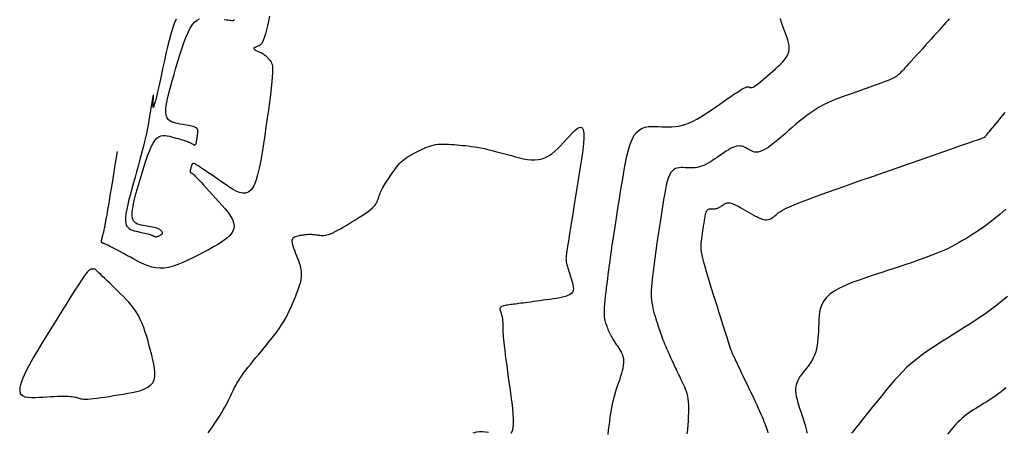
# Model space of a CAD drawing. Units: millimetres. Extents: x 63225 to 207706, y 370 to 8946593.
# Drawn here: x 182927 to 182968, y 8942255 to 8942272 of the extents above; entities that cross this region are included whole.
import ezdxf

# ---------------------------------------------------------------- set-up
doc = ezdxf.new("R2010")
doc.units = ezdxf.units.MM
doc.layers.add('CNIVEL_M', color=42, linetype='Continuous')
doc.layers.add('CNIVEL_S', color=36, linetype='Continuous')

msp = doc.modelspace()

# ---------------------------------------------------------------- linework, layer by layer
at = {"layer": 'CNIVEL_M'}
msp.add_lwpolyline([(182968.34, 8942264.36), (182968.099, 8942264.152), (182967.882, 8942263.972), (182967.686, 8942263.816), (182967.509, 8942263.682), (182967.348, 8942263.565), (182967.199, 8942263.462), (182967.059, 8942263.371), (182966.926, 8942263.286), (182966.795, 8942263.205), (182966.665, 8942263.124), (182966.531, 8942263.043), (182966.392, 8942262.962), (182966.243, 8942262.879), (182966.082, 8942262.794), (182965.906, 8942262.708), (182965.712, 8942262.619), (182965.497, 8942262.528), (182965.258, 8942262.433), (182964.998, 8942262.336), (182964.719, 8942262.237), (182964.426, 8942262.136), (182964.12, 8942262.033), (182963.805, 8942261.929), (182963.485, 8942261.824), (182963.161, 8942261.719), (182962.837, 8942261.614), (182962.518, 8942261.508), (182962.21, 8942261.4), (182961.916, 8942261.29), (182961.642, 8942261.176), (182961.394, 8942261.057), (182961.175, 8942260.934), (182960.991, 8942260.804), (182960.845, 8942260.668), (182960.734, 8942260.525), (182960.654, 8942260.378), (182960.598, 8942260.225), (182960.562, 8942260.07), (182960.541, 8942259.912), (182960.53, 8942259.752), (182960.524, 8942259.591), (182960.518, 8942259.431), (182960.512, 8942259.271), (182960.504, 8942259.114), (182960.493, 8942258.961), (182960.478, 8942258.812), (182960.458, 8942258.67), (182960.432, 8942258.534), (182960.4, 8942258.407), (182960.36, 8942258.29), (182960.314, 8942258.181), (182960.262, 8942258.079), (182960.204, 8942257.983), (182960.143, 8942257.892), (182960.08, 8942257.805), (182960.014, 8942257.72), (182959.947, 8942257.636), (182959.88, 8942257.552), (182959.815, 8942257.468), (182959.754, 8942257.382), (182959.698, 8942257.293), (182959.649, 8942257.201), (182959.609, 8942257.105), (182959.58, 8942257.003), (182959.563, 8942256.896), (182959.56, 8942256.783), (182959.57, 8942256.663), (182959.59, 8942256.539), (182959.619, 8942256.411), (182959.655, 8942256.279), (182959.697, 8942256.144), (182959.742, 8942256.008), (182959.788, 8942255.871), (182959.835, 8942255.734), (182959.88, 8942255.599), (182959.922, 8942255.468), (182959.959, 8942255.341), (182959.99, 8942255.222), (182960.011, 8942255.111), (182960.023, 8942255.01)], dxfattribs=at)
at = {"layer": 'CNIVEL_S'}
for points in [[(182937.578, 8942272.421), (182937.536, 8942272.213), (182937.495, 8942272.019), (182937.454, 8942271.842), (182937.415, 8942271.685), (182937.377, 8942271.552), (182937.339, 8942271.445), (182937.303, 8942271.361), (182937.268, 8942271.297), (182937.234, 8942271.25), (182937.2, 8942271.217), (182937.167, 8942271.194), (182937.134, 8942271.177), (182937.101, 8942271.164), (182937.069, 8942271.152), (182937.037, 8942271.139), (182937.008, 8942271.127), (182936.982, 8942271.114), (182936.96, 8942271.101), (182936.943, 8942271.088), (182936.932, 8942271.074), (182936.929, 8942271.061), (182936.934, 8942271.047), (182936.946, 8942271.032), (182936.965, 8942271.018), (182936.989, 8942271.003), (182937.017, 8942270.988), (182937.048, 8942270.973), (182937.081, 8942270.958), (182937.116, 8942270.942), (182937.15, 8942270.927), (182937.185, 8942270.912), (182937.219, 8942270.896), (182937.252, 8942270.879), (182937.285, 8942270.861), (182937.318, 8942270.842), (182937.349, 8942270.822), (182937.38, 8942270.8), (182937.41, 8942270.776), (182937.439, 8942270.75), (182937.466, 8942270.723), (182937.494, 8942270.694), (182937.52, 8942270.665), (182937.547, 8942270.635), (182937.573, 8942270.604), (182937.598, 8942270.573), (182937.624, 8942270.541), (182937.648, 8942270.504), (182937.67, 8942270.457), (182937.689, 8942270.394), (182937.702, 8942270.311), (182937.709, 8942270.202), (182937.709, 8942270.062), (182937.7, 8942269.886), (182937.682, 8942269.67), (182937.655, 8942269.419), (182937.621, 8942269.136), (182937.581, 8942268.828), (182937.536, 8942268.499), (182937.487, 8942268.154), (182937.435, 8942267.799), (182937.383, 8942267.439), (182937.33, 8942267.08), (182937.275, 8942266.728), (182937.217, 8942266.39), (182937.155, 8942266.074), (182937.086, 8942265.787), (182937.01, 8942265.537), (182936.923, 8942265.33), (182936.826, 8942265.175), (182936.717, 8942265.075), (182936.597, 8942265.026), (182936.468, 8942265.021), (182936.33, 8942265.052), (182936.187, 8942265.113), (182936.038, 8942265.195), (182935.887, 8942265.292), (182935.734, 8942265.396), (182935.581, 8942265.501), (182935.43, 8942265.604), (182935.284, 8942265.705), (182935.145, 8942265.8), (182935.014, 8942265.889), (182934.895, 8942265.97), (182934.789, 8942266.042), (182934.699, 8942266.102), (182934.627, 8942266.149), (182934.57, 8942266.186), (182934.526, 8942266.213), (182934.494, 8942266.232), (182934.471, 8942266.244), (182934.454, 8942266.252), (182934.442, 8942266.256), (182934.433, 8942266.259), (182934.423, 8942266.262), (182934.414, 8942266.264), (182934.405, 8942266.265), (182934.396, 8942266.265), (182934.387, 8942266.263), (182934.378, 8942266.259), (182934.369, 8942266.253), (182934.361, 8942266.244), (182934.353, 8942266.231), (182934.345, 8942266.216), (182934.337, 8942266.198), (182934.33, 8942266.178), (182934.322, 8942266.156), (182934.315, 8942266.133), (182934.308, 8942266.11), (182934.3, 8942266.085), (182934.293, 8942266.061), (182934.286, 8942266.037), (182934.28, 8942266.014), (182934.274, 8942265.992), (182934.269, 8942265.971), (182934.266, 8942265.953), (182934.264, 8942265.936), (182934.263, 8942265.922), (182934.265, 8942265.91), (182934.268, 8942265.901), (182934.273, 8942265.894), (182934.279, 8942265.889), (182934.286, 8942265.885), (182934.294, 8942265.883), (182934.302, 8942265.881), (182934.31, 8942265.879), (182934.319, 8942265.877), (182934.33, 8942265.873), (182934.345, 8942265.864), (182934.366, 8942265.848), (182934.394, 8942265.823), (182934.433, 8942265.787), (182934.484, 8942265.736), (182934.548, 8942265.669), (182934.628, 8942265.584), (182934.722, 8942265.483), (182934.828, 8942265.368), (182934.944, 8942265.242), (182935.068, 8942265.106), (182935.198, 8942264.963), (182935.332, 8942264.816), (182935.467, 8942264.666), (182935.603, 8942264.516), (182935.732, 8942264.367), (182935.851, 8942264.218), (182935.953, 8942264.072), (182936.033, 8942263.927), (182936.085, 8942263.786), (182936.105, 8942263.648), (182936.085, 8942263.513), (182936.024, 8942263.383), (182935.923, 8942263.257), (182935.79, 8942263.134), (182935.629, 8942263.015), (182935.446, 8942262.897), (182935.246, 8942262.781), (182935.035, 8942262.666), (182934.819, 8942262.552), (182934.602, 8942262.438), (182934.386, 8942262.327), (182934.173, 8942262.223), (182933.962, 8942262.127), (182933.756, 8942262.044), (182933.556, 8942261.975), (182933.363, 8942261.925), (182933.177, 8942261.896), (182933, 8942261.89), (182932.831, 8942261.905), (182932.668, 8942261.938), (182932.511, 8942261.986), (182932.359, 8942262.047), (182932.21, 8942262.116), (182932.063, 8942262.191), (182931.917, 8942262.27), (182931.772, 8942262.349), (182931.628, 8942262.426), (182931.489, 8942262.502), (182931.357, 8942262.573), (182931.232, 8942262.64), (182931.118, 8942262.701), (182931.016, 8942262.755), (182930.928, 8942262.801), (182930.856, 8942262.837), (182930.799, 8942262.865), (182930.754, 8942262.887), (182930.719, 8942262.902), (182930.693, 8942262.912), (182930.673, 8942262.919), (182930.657, 8942262.924), (182930.642, 8942262.927), (182930.629, 8942262.93), (182930.616, 8942262.934), (182930.603, 8942262.939), (182930.592, 8942262.946), (182930.582, 8942262.955), (182930.574, 8942262.967), (182930.569, 8942262.982), (182930.566, 8942263.002), (182930.567, 8942263.026), (182930.57, 8942263.054), (182930.575, 8942263.086), (182930.582, 8942263.12), (182930.591, 8942263.157), (182930.602, 8942263.196), (182930.612, 8942263.236), (182930.624, 8942263.276), (182930.635, 8942263.317), (182930.647, 8942263.363), (182930.661, 8942263.416), (182930.675, 8942263.481), (182930.693, 8942263.562), (182930.713, 8942263.663), (182930.736, 8942263.788), (182930.764, 8942263.941), (182930.796, 8942264.126), (182930.834, 8942264.349), (182930.879, 8942264.614), (182930.931, 8942264.926), (182930.991, 8942265.292), (182931.06, 8942265.716), (182931.14, 8942266.203), (182931.231, 8942266.759)], [(182933.684, 8942272.294), (182933.603, 8942272.109), (182933.526, 8942271.896), (182933.455, 8942271.659), (182933.386, 8942271.402), (182933.321, 8942271.132), (182933.257, 8942270.851), (182933.194, 8942270.566), (182933.132, 8942270.281), (182933.07, 8942270.001), (182933.011, 8942269.733), (182932.955, 8942269.481), (182932.902, 8942269.251), (182932.856, 8942269.049), (182932.815, 8942268.88), (182932.782, 8942268.749), (182932.756, 8942268.661), (182932.738, 8942268.612), (182932.726, 8942268.596), (182932.72, 8942268.607), (182932.717, 8942268.641), (182932.718, 8942268.691), (182932.721, 8942268.752), (182932.725, 8942268.819), (182932.729, 8942268.886), (182932.732, 8942268.95), (182932.735, 8942269.008), (182932.736, 8942269.057), (182932.736, 8942269.094), (182932.735, 8942269.115), (182932.73, 8942269.119), (182932.723, 8942269.1), (182932.714, 8942269.059), (182932.701, 8942268.996), (182932.686, 8942268.915), (182932.669, 8942268.819), (182932.651, 8942268.71), (182932.631, 8942268.592), (182932.611, 8942268.468), (182932.59, 8942268.342), (182932.569, 8942268.214), (182932.547, 8942268.085), (182932.524, 8942267.952), (182932.499, 8942267.815), (182932.471, 8942267.67), (182932.44, 8942267.518), (182932.404, 8942267.355), (182932.364, 8942267.181), (182932.318, 8942266.994), (182932.267, 8942266.796), (182932.212, 8942266.587), (182932.154, 8942266.37), (182932.093, 8942266.147), (182932.029, 8942265.919), (182931.965, 8942265.687), (182931.899, 8942265.454), (182931.834, 8942265.22), (182931.771, 8942264.991), (182931.713, 8942264.768), (182931.661, 8942264.555), (182931.619, 8942264.355), (182931.587, 8942264.173), (182931.57, 8942264.01), (182931.568, 8942263.872), (182931.583, 8942263.759), (182931.614, 8942263.669), (182931.659, 8942263.6), (182931.715, 8942263.548), (182931.78, 8942263.509), (182931.852, 8942263.481), (182931.928, 8942263.459), (182932.007, 8942263.44), (182932.086, 8942263.422), (182932.164, 8942263.404), (182932.239, 8942263.387), (182932.312, 8942263.37), (182932.381, 8942263.354), (182932.444, 8942263.338), (182932.501, 8942263.324), (182932.551, 8942263.311), (182932.593, 8942263.299), (182932.628, 8942263.288), (182932.657, 8942263.279), (182932.68, 8942263.27), (182932.7, 8942263.262), (182932.716, 8942263.254), (182932.73, 8942263.247), (182932.744, 8942263.24), (182932.757, 8942263.232), (182932.77, 8942263.226), (182932.783, 8942263.219), (182932.797, 8942263.214), (182932.811, 8942263.21), (182932.826, 8942263.207), (182932.841, 8942263.205), (182932.857, 8942263.206), (182932.873, 8942263.209), (182932.891, 8942263.213), (182932.909, 8942263.219), (182932.927, 8942263.227), (182932.946, 8942263.235), (182932.965, 8942263.245), (182932.985, 8942263.255), (182933.004, 8942263.265), (182933.023, 8942263.275), (182933.042, 8942263.285), (182933.06, 8942263.296), (182933.077, 8942263.306), (182933.091, 8942263.317), (182933.103, 8942263.328), (182933.112, 8942263.339), (182933.118, 8942263.351), (182933.119, 8942263.363), (182933.118, 8942263.376), (182933.113, 8942263.388), (182933.106, 8942263.401), (182933.097, 8942263.414), (182933.086, 8942263.428), (182933.074, 8942263.441), (182933.062, 8942263.455), (182933.05, 8942263.468), (182933.036, 8942263.482), (182933.021, 8942263.495), (182933.002, 8942263.509), (182932.978, 8942263.522), (182932.949, 8942263.536), (182932.914, 8942263.55), (182932.871, 8942263.564), (182932.819, 8942263.578), (182932.76, 8942263.592), (182932.694, 8942263.606), (182932.622, 8942263.621), (182932.546, 8942263.635), (182932.467, 8942263.65), (182932.386, 8942263.664), (182932.303, 8942263.679), (182932.221, 8942263.694), (182932.141, 8942263.713), (182932.066, 8942263.738), (182931.998, 8942263.774), (182931.94, 8942263.824), (182931.893, 8942263.891), (182931.861, 8942263.979), (182931.846, 8942264.091), (182931.849, 8942264.23), (182931.869, 8942264.393), (182931.903, 8942264.577), (182931.949, 8942264.778), (182932.005, 8942264.993), (182932.068, 8942265.218), (182932.136, 8942265.451), (182932.206, 8942265.687), (182932.276, 8942265.922), (182932.347, 8942266.154), (182932.419, 8942266.377), (182932.491, 8942266.589), (182932.565, 8942266.783), (182932.64, 8942266.958), (182932.717, 8942267.108), (182932.797, 8942267.229), (182932.879, 8942267.319), (182932.963, 8942267.381), (182933.048, 8942267.418), (182933.136, 8942267.434), (182933.225, 8942267.435), (182933.314, 8942267.423), (182933.405, 8942267.402), (182933.495, 8942267.378), (182933.586, 8942267.353), (182933.675, 8942267.328), (182933.762, 8942267.304), (182933.846, 8942267.28), (182933.925, 8942267.257), (182933.998, 8942267.235), (182934.065, 8942267.215), (182934.124, 8942267.195), (182934.174, 8942267.177), (182934.216, 8942267.161), (182934.251, 8942267.145), (182934.281, 8942267.131), (182934.306, 8942267.117), (182934.327, 8942267.104), (182934.347, 8942267.092), (182934.365, 8942267.079), (182934.383, 8942267.067), (182934.401, 8942267.056), (182934.418, 8942267.046), (182934.435, 8942267.039), (182934.451, 8942267.035), (182934.467, 8942267.036), (182934.481, 8942267.041), (182934.494, 8942267.053), (182934.505, 8942267.071), (182934.515, 8942267.096), (182934.524, 8942267.125), (182934.532, 8942267.159), (182934.54, 8942267.196), (182934.547, 8942267.236), (182934.553, 8942267.278), (182934.559, 8942267.32), (182934.565, 8942267.362), (182934.571, 8942267.404), (182934.577, 8942267.445), (182934.582, 8942267.484), (182934.586, 8942267.521), (182934.589, 8942267.556), (182934.591, 8942267.587), (182934.591, 8942267.614), (182934.59, 8942267.638), (182934.588, 8942267.657), (182934.584, 8942267.674), (182934.579, 8942267.688), (182934.573, 8942267.699), (182934.567, 8942267.709), (182934.56, 8942267.718), (182934.553, 8942267.726), (182934.546, 8942267.735), (182934.538, 8942267.743), (182934.527, 8942267.752), (182934.511, 8942267.761), (182934.491, 8942267.771), (182934.464, 8942267.781), (182934.429, 8942267.792), (182934.384, 8942267.805), (182934.33, 8942267.818), (182934.265, 8942267.832), (182934.193, 8942267.847), (182934.115, 8942267.863), (182934.031, 8942267.879), (182933.943, 8942267.896), (182933.852, 8942267.913), (182933.76, 8942267.93), (182933.668, 8942267.948), (182933.579, 8942267.97), (182933.495, 8942267.999), (182933.42, 8942268.041), (182933.355, 8942268.099), (182933.304, 8942268.177), (182933.27, 8942268.279), (182933.254, 8942268.409), (182933.259, 8942268.57), (182933.283, 8942268.758), (182933.323, 8942268.971), (182933.377, 8942269.204), (182933.442, 8942269.453), (182933.515, 8942269.714), (182933.594, 8942269.982), (182933.675, 8942270.255), (182933.757, 8942270.528), (182933.839, 8942270.796), (182933.922, 8942271.056), (182934.006, 8942271.301), (182934.091, 8942271.529), (182934.179, 8942271.735), (182934.269, 8942271.914), (182934.362, 8942272.061), (182934.458, 8942272.174), (182934.557, 8942272.255), (182934.658, 8942272.31)], [(182935.691, 8942272.274), (182935.774, 8942272.264), (182935.847, 8942272.256), (182935.91, 8942272.249), (182935.96, 8942272.245), (182935.999, 8942272.241), (182936.028, 8942272.24), (182936.05, 8942272.239), (182936.065, 8942272.24), (182936.075, 8942272.241), (182936.082, 8942272.243), (182936.088, 8942272.245), (182936.093, 8942272.247), (182936.098, 8942272.249), (182936.103, 8942272.253), (182936.109, 8942272.257), (182936.114, 8942272.263), (182936.119, 8942272.272)], [(182951.73, 8942254.945), (182951.751, 8942255.13), (182951.772, 8942255.313), (182951.795, 8942255.492), (182951.818, 8942255.667), (182951.843, 8942255.836), (182951.87, 8942255.998), (182951.899, 8942256.153), (182951.93, 8942256.299), (182951.963, 8942256.438), (182951.997, 8942256.569), (182952.033, 8942256.695), (182952.071, 8942256.817), (182952.109, 8942256.935), (182952.148, 8942257.051), (182952.187, 8942257.166), (182952.226, 8942257.281), (182952.263, 8942257.395), (182952.298, 8942257.507), (182952.329, 8942257.617), (182952.355, 8942257.724), (182952.374, 8942257.827), (182952.386, 8942257.926), (182952.388, 8942258.02), (182952.38, 8942258.108), (182952.363, 8942258.19), (182952.338, 8942258.268), (182952.307, 8942258.343), (182952.271, 8942258.414), (182952.23, 8942258.483), (182952.187, 8942258.551), (182952.143, 8942258.618), (182952.098, 8942258.684), (182952.054, 8942258.751), (182952.011, 8942258.817), (182951.969, 8942258.882), (182951.929, 8942258.946), (182951.891, 8942259.009), (182951.855, 8942259.07), (182951.823, 8942259.13), (182951.794, 8942259.187), (182951.768, 8942259.243), (182951.745, 8942259.297), (182951.724, 8942259.35), (182951.704, 8942259.402), (182951.686, 8942259.454), (182951.669, 8942259.504), (182951.652, 8942259.555), (182951.636, 8942259.605), (182951.62, 8942259.658), (182951.605, 8942259.715), (182951.592, 8942259.779), (182951.582, 8942259.851), (182951.575, 8942259.933), (182951.572, 8942260.029), (182951.573, 8942260.139), (182951.579, 8942260.265), (182951.59, 8942260.406), (182951.604, 8942260.56), (182951.621, 8942260.725), (182951.641, 8942260.898), (182951.663, 8942261.077), (182951.687, 8942261.261), (182951.71, 8942261.447), (182951.734, 8942261.633), (182951.759, 8942261.822), (182951.784, 8942262.014), (182951.811, 8942262.212), (182951.839, 8942262.417), (182951.869, 8942262.632), (182951.901, 8942262.858), (182951.937, 8942263.098), (182951.975, 8942263.352), (182952.017, 8942263.62), (182952.06, 8942263.899), (182952.106, 8942264.187), (182952.154, 8942264.483), (182952.202, 8942264.785), (182952.252, 8942265.091), (182952.302, 8942265.398), (182952.352, 8942265.705), (182952.403, 8942266.007), (182952.458, 8942266.299), (182952.516, 8942266.577), (182952.581, 8942266.835), (182952.652, 8942267.068), (182952.732, 8942267.271), (182952.822, 8942267.441), (182952.923, 8942267.572), (182953.034, 8942267.669), (182953.153, 8942267.737), (182953.279, 8942267.779), (182953.412, 8942267.803), (182953.548, 8942267.811), (182953.687, 8942267.81), (182953.828, 8942267.803), (182953.968, 8942267.796), (182954.11, 8942267.791), (182954.251, 8942267.79), (182954.394, 8942267.794), (182954.538, 8942267.806), (182954.683, 8942267.827), (182954.83, 8942267.859), (182954.98, 8942267.904), (182955.131, 8942267.963), (182955.285, 8942268.035), (182955.44, 8942268.118), (182955.597, 8942268.211), (182955.755, 8942268.31), (182955.915, 8942268.416), (182956.074, 8942268.525), (182956.234, 8942268.636), (182956.394, 8942268.747), (182956.551, 8942268.856), (182956.704, 8942268.961), (182956.85, 8942269.06), (182956.987, 8942269.153), (182957.113, 8942269.235), (182957.225, 8942269.307), (182957.321, 8942269.365), (182957.4, 8942269.409), (182957.463, 8942269.439), (182957.513, 8942269.459), (182957.551, 8942269.469), (182957.581, 8942269.471), (182957.603, 8942269.468), (182957.621, 8942269.461), (182957.637, 8942269.453), (182957.653, 8942269.444), (182957.67, 8942269.437), (182957.69, 8942269.433), (182957.714, 8942269.433), (182957.744, 8942269.44), (182957.781, 8942269.456), (182957.826, 8942269.48), (182957.882, 8942269.516), (182957.948, 8942269.564), (182958.024, 8942269.623), (182958.109, 8942269.691), (182958.201, 8942269.768), (182958.299, 8942269.851), (182958.401, 8942269.939), (182958.506, 8942270.03), (182958.612, 8942270.122), (182958.719, 8942270.215), (182958.822, 8942270.308), (182958.922, 8942270.402), (182959.014, 8942270.496), (182959.097, 8942270.591), (182959.168, 8942270.687), (182959.225, 8942270.785), (182959.266, 8942270.885), (182959.289, 8942270.987), (182959.296, 8942271.09), (182959.289, 8942271.194), (182959.27, 8942271.3), (182959.242, 8942271.407), (182959.207, 8942271.515), (182959.168, 8942271.623), (182959.126, 8942271.731), (182959.083, 8942271.84), (182959.042, 8942271.951), (182959.001, 8942272.067), (182958.961, 8942272.191), (182958.923, 8942272.324)], [(182965.977, 8942272.3), (182965.915, 8942272.231), (182965.842, 8942272.15), (182965.759, 8942272.057), (182965.666, 8942271.953), (182965.565, 8942271.84), (182965.456, 8942271.719), (182965.341, 8942271.592), (182965.223, 8942271.46), (182965.101, 8942271.325), (182964.978, 8942271.189), (182964.855, 8942271.052), (182964.733, 8942270.918), (182964.615, 8942270.787), (182964.502, 8942270.661), (182964.395, 8942270.543), (182964.296, 8942270.435), (182964.207, 8942270.337), (182964.128, 8942270.252), (182964.063, 8942270.182), (182964.008, 8942270.124), (182963.963, 8942270.078), (182963.927, 8942270.04), (182963.896, 8942270.011), (182963.871, 8942269.986), (182963.848, 8942269.966), (182963.828, 8942269.947), (182963.807, 8942269.928), (182963.783, 8942269.909), (182963.754, 8942269.888), (182963.716, 8942269.865), (182963.667, 8942269.838), (182963.605, 8942269.808), (182963.525, 8942269.773), (182963.426, 8942269.732), (182963.306, 8942269.685), (182963.166, 8942269.633), (182963.01, 8942269.576), (182962.839, 8942269.515), (182962.657, 8942269.45), (182962.467, 8942269.384), (182962.272, 8942269.316), (182962.073, 8942269.247), (182961.875, 8942269.177), (182961.677, 8942269.107), (182961.48, 8942269.035), (182961.286, 8942268.96), (182961.094, 8942268.881), (182960.907, 8942268.797), (182960.723, 8942268.707), (182960.545, 8942268.61), (182960.373, 8942268.506), (182960.206, 8942268.395), (182960.043, 8942268.277), (182959.884, 8942268.155), (182959.728, 8942268.029), (182959.574, 8942267.901), (182959.421, 8942267.77), (182959.27, 8942267.638), (182959.118, 8942267.506), (182958.968, 8942267.377), (182958.821, 8942267.254), (182958.679, 8942267.138), (182958.542, 8942267.032), (182958.413, 8942266.939), (182958.293, 8942266.862), (182958.183, 8942266.803), (182958.084, 8942266.763), (182957.996, 8942266.742), (182957.917, 8942266.736), (182957.845, 8942266.744), (182957.779, 8942266.761), (182957.718, 8942266.787), (182957.659, 8942266.817), (182957.602, 8942266.85), (182957.545, 8942266.883), (182957.487, 8942266.915), (182957.429, 8942266.944), (182957.368, 8942266.968), (182957.305, 8942266.985), (182957.239, 8942266.995), (182957.169, 8942266.996), (182957.095, 8942266.985), (182957.017, 8942266.963), (182956.934, 8942266.929), (182956.847, 8942266.886), (182956.758, 8942266.836), (182956.666, 8942266.779), (182956.572, 8942266.717), (182956.477, 8942266.653), (182956.382, 8942266.586), (182956.286, 8942266.52), (182956.19, 8942266.455), (182956.095, 8942266.392), (182956.001, 8942266.332), (182955.907, 8942266.277), (182955.814, 8942266.227), (182955.722, 8942266.184), (182955.631, 8942266.149), (182955.542, 8942266.122), (182955.454, 8942266.103), (182955.367, 8942266.09), (182955.281, 8942266.083), (182955.196, 8942266.081), (182955.111, 8942266.082), (182955.027, 8942266.085), (182954.942, 8942266.089), (182954.858, 8942266.092), (182954.775, 8942266.093), (182954.694, 8942266.088), (182954.615, 8942266.074), (182954.539, 8942266.049), (182954.468, 8942266.008), (182954.401, 8942265.95), (182954.341, 8942265.872), (182954.287, 8942265.771), (182954.239, 8942265.649), (182954.197, 8942265.509), (182954.158, 8942265.355), (182954.123, 8942265.189), (182954.091, 8942265.014), (182954.06, 8942264.834), (182954.03, 8942264.65), (182954, 8942264.466), (182953.97, 8942264.282), (182953.941, 8942264.1), (182953.912, 8942263.918), (182953.883, 8942263.738), (182953.856, 8942263.559), (182953.829, 8942263.383), (182953.803, 8942263.21), (182953.778, 8942263.039), (182953.755, 8942262.871), (182953.732, 8942262.706), (182953.71, 8942262.542), (182953.689, 8942262.38), (182953.668, 8942262.219), (182953.647, 8942262.059), (182953.626, 8942261.899), (182953.606, 8942261.739), (182953.586, 8942261.58), (182953.568, 8942261.423), (182953.553, 8942261.269), (182953.541, 8942261.118), (182953.533, 8942260.971), (182953.53, 8942260.83), (182953.533, 8942260.694), (182953.542, 8942260.565), (182953.557, 8942260.443), (182953.577, 8942260.325), (182953.601, 8942260.212), (182953.629, 8942260.102), (182953.659, 8942259.995), (182953.691, 8942259.889), (182953.723, 8942259.785), (182953.756, 8942259.68), (182953.789, 8942259.577), (182953.822, 8942259.474), (182953.854, 8942259.372), (182953.887, 8942259.273), (182953.92, 8942259.175), (182953.953, 8942259.081), (182953.986, 8942258.99), (182954.019, 8942258.902), (182954.053, 8942258.818), (182954.086, 8942258.737), (182954.119, 8942258.658), (182954.153, 8942258.581), (182954.186, 8942258.506), (182954.22, 8942258.431), (182954.253, 8942258.357), (182954.287, 8942258.283), (182954.32, 8942258.209), (182954.354, 8942258.135), (182954.388, 8942258.06), (182954.423, 8942257.985), (182954.458, 8942257.909), (182954.493, 8942257.832), (182954.529, 8942257.754), (182954.566, 8942257.675), (182954.604, 8942257.596), (182954.642, 8942257.515), (182954.681, 8942257.434), (182954.72, 8942257.352), (182954.759, 8942257.27), (182954.798, 8942257.187), (182954.838, 8942257.105), (182954.877, 8942257.022), (182954.916, 8942256.938), (182954.953, 8942256.85), (182954.987, 8942256.758), (182955.017, 8942256.659), (182955.044, 8942256.553), (182955.065, 8942256.437), (182955.079, 8942256.311), (182955.088, 8942256.172), (182955.089, 8942256.023), (182955.086, 8942255.864), (182955.078, 8942255.697), (182955.067, 8942255.524), (182955.053, 8942255.346), (182955.038, 8942255.165), (182955.021, 8942254.983)], [(182958.419, 8942255.016), (182958.394, 8942255.09), (182958.368, 8942255.163), (182958.342, 8942255.238), (182958.314, 8942255.316), (182958.284, 8942255.398), (182958.251, 8942255.484), (182958.214, 8942255.577), (182958.173, 8942255.678), (182958.125, 8942255.788), (182958.072, 8942255.908), (182958.014, 8942256.037), (182957.951, 8942256.173), (182957.884, 8942256.316), (182957.814, 8942256.464), (182957.742, 8942256.616), (182957.668, 8942256.771), (182957.593, 8942256.927), (182957.519, 8942257.083), (182957.445, 8942257.236), (182957.374, 8942257.386), (182957.305, 8942257.528), (182957.241, 8942257.663), (182957.182, 8942257.786), (182957.129, 8942257.897), (182957.083, 8942257.993), (182957.045, 8942258.073), (182957.015, 8942258.137), (182956.99, 8942258.189), (182956.971, 8942258.23), (182956.956, 8942258.263), (182956.944, 8942258.289), (182956.934, 8942258.311), (182956.925, 8942258.331), (182956.916, 8942258.351), (182956.906, 8942258.374), (182956.894, 8942258.405), (182956.878, 8942258.447), (182956.858, 8942258.504), (182956.832, 8942258.58), (182956.8, 8942258.677), (182956.759, 8942258.801), (182956.711, 8942258.953), (182956.654, 8942259.13), (182956.591, 8942259.33), (182956.522, 8942259.549), (182956.449, 8942259.782), (182956.372, 8942260.026), (182956.293, 8942260.278), (182956.213, 8942260.533), (182956.133, 8942260.788), (182956.054, 8942261.041), (182955.979, 8942261.287), (182955.907, 8942261.523), (182955.84, 8942261.746), (182955.781, 8942261.954), (182955.729, 8942262.143), (182955.687, 8942262.309), (182955.656, 8942262.451), (182955.634, 8942262.571), (182955.62, 8942262.672), (182955.613, 8942262.756), (182955.611, 8942262.828), (182955.614, 8942262.891), (182955.619, 8942262.947), (182955.625, 8942263), (182955.632, 8942263.052), (182955.639, 8942263.105), (182955.646, 8942263.158), (182955.653, 8942263.211), (182955.66, 8942263.265), (182955.668, 8942263.319), (182955.675, 8942263.374), (182955.683, 8942263.43), (182955.692, 8942263.487), (182955.701, 8942263.544), (182955.71, 8942263.603), (182955.719, 8942263.662), (182955.729, 8942263.722), (182955.738, 8942263.782), (182955.748, 8942263.842), (182955.758, 8942263.902), (182955.768, 8942263.962), (182955.778, 8942264.022), (182955.788, 8942264.079), (182955.8, 8942264.133), (182955.813, 8942264.184), (182955.827, 8942264.23), (182955.842, 8942264.27), (182955.86, 8942264.303), (182955.88, 8942264.329), (182955.901, 8942264.348), (182955.925, 8942264.361), (182955.95, 8942264.369), (182955.975, 8942264.374), (182956.002, 8942264.375), (182956.03, 8942264.375), (182956.057, 8942264.374), (182956.085, 8942264.373), (182956.112, 8942264.372), (182956.14, 8942264.371), (182956.168, 8942264.372), (182956.196, 8942264.374), (182956.225, 8942264.379), (182956.254, 8942264.385), (182956.283, 8942264.394), (182956.313, 8942264.405), (182956.343, 8942264.419), (182956.373, 8942264.436), (182956.404, 8942264.454), (182956.435, 8942264.473), (182956.466, 8942264.494), (182956.498, 8942264.515), (182956.529, 8942264.537), (182956.561, 8942264.559), (182956.593, 8942264.579), (182956.628, 8942264.597), (182956.666, 8942264.611), (182956.708, 8942264.62), (182956.755, 8942264.623), (182956.809, 8942264.619), (182956.869, 8942264.605), (182956.938, 8942264.582), (182957.014, 8942264.551), (182957.097, 8942264.512), (182957.185, 8942264.466), (182957.276, 8942264.416), (182957.371, 8942264.362), (182957.469, 8942264.306), (182957.567, 8942264.248), (182957.665, 8942264.19), (182957.762, 8942264.134), (182957.858, 8942264.081), (182957.952, 8942264.033), (182958.042, 8942263.991), (182958.129, 8942263.956), (182958.211, 8942263.932), (182958.287, 8942263.918), (182958.358, 8942263.916), (182958.423, 8942263.925), (182958.484, 8942263.944), (182958.54, 8942263.971), (182958.594, 8942264.004), (182958.645, 8942264.041), (182958.695, 8942264.082), (182958.744, 8942264.124), (182958.794, 8942264.167), (182958.852, 8942264.212), (182958.924, 8942264.261), (182959.018, 8942264.317), (182959.141, 8942264.382), (182959.302, 8942264.457), (182959.506, 8942264.545), (182959.762, 8942264.648), (182960.074, 8942264.768), (182960.438, 8942264.903), (182960.845, 8942265.051), (182961.29, 8942265.209), (182961.764, 8942265.376), (182962.26, 8942265.55), (182962.77, 8942265.728), (182963.288, 8942265.908), (182963.806, 8942266.087), (182964.315, 8942266.265), (182964.809, 8942266.436), (182965.278, 8942266.599), (182965.715, 8942266.751), (182966.112, 8942266.89), (182966.46, 8942267.011), (182966.752, 8942267.113), (182966.982, 8942267.194), (182967.155, 8942267.255), (182967.28, 8942267.299), (182967.365, 8942267.33), (182967.417, 8942267.349), (182967.445, 8942267.361), (182967.457, 8942267.366), (182967.461, 8942267.369), (182967.464, 8942267.371), (182967.466, 8942267.373), (182967.469, 8942267.376), (182967.472, 8942267.379), (182967.475, 8942267.382), (182967.479, 8942267.386), (182967.484, 8942267.391), (182967.488, 8942267.396), (182967.494, 8942267.402), (182967.5, 8942267.409), (182967.507, 8942267.417), (182967.514, 8942267.425), (182967.521, 8942267.433), (182967.529, 8942267.442), (182967.537, 8942267.451), (182967.545, 8942267.46), (182967.554, 8942267.47), (182967.565, 8942267.484), (182967.583, 8942267.506), (182967.611, 8942267.539), (182967.651, 8942267.588), (182967.707, 8942267.657), (182967.783, 8942267.75), (182967.88, 8942267.87), (182968.002, 8942268.02), (182968.146, 8942268.198), (182968.31, 8942268.399)], [(182935.028, 8942255.017), (182935.132, 8942255.17), (182935.233, 8942255.319), (182935.329, 8942255.464), (182935.42, 8942255.603), (182935.505, 8942255.736), (182935.583, 8942255.861), (182935.653, 8942255.978), (182935.715, 8942256.087), (182935.772, 8942256.19), (182935.823, 8942256.287), (182935.87, 8942256.38), (182935.914, 8942256.47), (182935.956, 8942256.557), (182935.997, 8942256.644), (182936.037, 8942256.73), (182936.08, 8942256.817), (182936.124, 8942256.906), (182936.172, 8942256.997), (182936.224, 8942257.092), (182936.283, 8942257.19), (182936.348, 8942257.293), (182936.422, 8942257.402), (182936.504, 8942257.517), (182936.595, 8942257.638), (182936.693, 8942257.763), (182936.797, 8942257.892), (182936.905, 8942258.025), (182937.017, 8942258.16), (182937.131, 8942258.297), (182937.246, 8942258.434), (182937.362, 8942258.571), (182937.476, 8942258.709), (182937.589, 8942258.846), (182937.699, 8942258.983), (182937.804, 8942259.119), (182937.906, 8942259.254), (182938.001, 8942259.389), (182938.09, 8942259.523), (182938.172, 8942259.656), (182938.246, 8942259.789), (182938.316, 8942259.92), (182938.38, 8942260.051), (182938.441, 8942260.181), (182938.499, 8942260.311), (182938.555, 8942260.441), (182938.61, 8942260.571), (182938.665, 8942260.7), (182938.718, 8942260.829), (182938.768, 8942260.957), (182938.814, 8942261.084), (182938.853, 8942261.208), (182938.886, 8942261.331), (182938.909, 8942261.45), (182938.922, 8942261.566), (182938.924, 8942261.678), (182938.915, 8942261.787), (182938.898, 8942261.892), (182938.873, 8942261.996), (182938.842, 8942262.097), (182938.806, 8942262.197), (182938.768, 8942262.296), (182938.728, 8942262.394), (182938.688, 8942262.492), (182938.65, 8942262.589), (182938.614, 8942262.683), (182938.583, 8942262.773), (182938.558, 8942262.857), (182938.539, 8942262.935), (182938.529, 8942263.004), (182938.53, 8942263.063), (182938.541, 8942263.111), (182938.562, 8942263.15), (182938.592, 8942263.181), (182938.628, 8942263.205), (182938.671, 8942263.223), (182938.718, 8942263.236), (182938.768, 8942263.248), (182938.819, 8942263.257), (182938.87, 8942263.267), (182938.922, 8942263.276), (182938.973, 8942263.285), (182939.025, 8942263.293), (182939.076, 8942263.3), (182939.127, 8942263.305), (182939.178, 8942263.309), (182939.229, 8942263.311), (182939.28, 8942263.312), (182939.331, 8942263.31), (182939.382, 8942263.307), (182939.432, 8942263.303), (182939.483, 8942263.297), (182939.534, 8942263.291), (182939.584, 8942263.285), (182939.635, 8942263.278), (182939.685, 8942263.271), (182939.737, 8942263.265), (182939.791, 8942263.262), (182939.849, 8942263.263), (182939.911, 8942263.27), (182939.979, 8942263.282), (182940.053, 8942263.303), (182940.136, 8942263.332), (182940.227, 8942263.371), (182940.326, 8942263.42), (182940.432, 8942263.476), (182940.544, 8942263.538), (182940.66, 8942263.606), (182940.779, 8942263.678), (182940.901, 8942263.752), (182941.024, 8942263.828), (182941.147, 8942263.903), (182941.268, 8942263.978), (182941.386, 8942264.053), (182941.499, 8942264.126), (182941.605, 8942264.197), (182941.702, 8942264.266), (182941.79, 8942264.333), (182941.866, 8942264.396), (182941.929, 8942264.457), (182941.98, 8942264.514), (182942.021, 8942264.568), (182942.054, 8942264.621), (182942.08, 8942264.671), (182942.101, 8942264.721), (182942.118, 8942264.769), (182942.134, 8942264.817), (182942.15, 8942264.865), (182942.166, 8942264.914), (182942.184, 8942264.963), (182942.203, 8942265.014), (182942.225, 8942265.067), (182942.249, 8942265.122), (182942.277, 8942265.179), (182942.309, 8942265.24), (182942.345, 8942265.305), (182942.386, 8942265.372), (182942.43, 8942265.442), (182942.476, 8942265.515), (182942.526, 8942265.589), (182942.576, 8942265.665), (182942.628, 8942265.742), (182942.681, 8942265.819), (182942.734, 8942265.896), (182942.787, 8942265.973), (182942.841, 8942266.049), (182942.897, 8942266.122), (182942.955, 8942266.194), (182943.016, 8942266.263), (182943.08, 8942266.329), (182943.147, 8942266.391), (182943.219, 8942266.449), (182943.294, 8942266.504), (182943.372, 8942266.555), (182943.453, 8942266.603), (182943.536, 8942266.649), (182943.621, 8942266.693), (182943.706, 8942266.737), (182943.792, 8942266.78), (182943.879, 8942266.823), (182943.966, 8942266.864), (182944.053, 8942266.905), (182944.142, 8942266.942), (182944.233, 8942266.977), (182944.327, 8942267.007), (182944.423, 8942267.032), (182944.523, 8942267.052), (182944.626, 8942267.065), (182944.732, 8942267.073), (182944.841, 8942267.075), (182944.953, 8942267.074), (182945.066, 8942267.069), (182945.181, 8942267.061), (182945.297, 8942267.052), (182945.413, 8942267.043), (182945.529, 8942267.032), (182945.646, 8942267.022), (182945.765, 8942267.01), (182945.887, 8942266.996), (182946.011, 8942266.981), (182946.14, 8942266.962), (182946.273, 8942266.94), (182946.412, 8942266.914), (182946.558, 8942266.884), (182946.709, 8942266.849), (182946.865, 8942266.812), (182947.025, 8942266.771), (182947.188, 8942266.728), (182947.354, 8942266.684), (182947.521, 8942266.638), (182947.69, 8942266.592), (182947.858, 8942266.546), (182948.025, 8942266.503), (182948.191, 8942266.465), (182948.354, 8942266.436), (182948.515, 8942266.418), (182948.671, 8942266.414), (182948.823, 8942266.426), (182948.969, 8942266.457), (182949.109, 8942266.51), (182949.244, 8942266.582), (182949.374, 8942266.671), (182949.5, 8942266.773), (182949.623, 8942266.887), (182949.743, 8942267.009), (182949.862, 8942267.136), (182949.98, 8942267.266), (182950.098, 8942267.395), (182950.213, 8942267.517), (182950.322, 8942267.624), (182950.423, 8942267.708), (182950.514, 8942267.762), (182950.59, 8942267.779), (182950.65, 8942267.75), (182950.691, 8942267.669), (182950.711, 8942267.53), (182950.712, 8942267.338), (182950.697, 8942267.101), (182950.668, 8942266.826), (182950.628, 8942266.522), (182950.579, 8942266.194), (182950.526, 8942265.852), (182950.469, 8942265.502), (182950.412, 8942265.152), (182950.356, 8942264.807), (182950.302, 8942264.472), (182950.25, 8942264.151), (182950.202, 8942263.851), (182950.157, 8942263.575), (182950.118, 8942263.33), (182950.084, 8942263.119), (182950.056, 8942262.946), (182950.035, 8942262.808), (182950.018, 8942262.7), (182950.006, 8942262.617), (182949.996, 8942262.554), (182949.99, 8942262.506), (182949.984, 8942262.468), (182949.98, 8942262.435), (182949.976, 8942262.402), (182949.972, 8942262.369), (182949.97, 8942262.333), (182949.969, 8942262.295), (182949.97, 8942262.254), (182949.974, 8942262.208), (182949.981, 8942262.157), (182949.992, 8942262.099), (182950.006, 8942262.035), (182950.025, 8942261.965), (182950.047, 8942261.889), (182950.071, 8942261.808), (182950.097, 8942261.725), (182950.125, 8942261.638), (182950.154, 8942261.55), (182950.184, 8942261.461), (182950.213, 8942261.372), (182950.239, 8942261.283), (182950.26, 8942261.198), (182950.274, 8942261.115), (182950.276, 8942261.037), (182950.265, 8942260.964), (182950.239, 8942260.898), (182950.193, 8942260.839), (182950.128, 8942260.789), (182950.043, 8942260.747), (182949.943, 8942260.711), (182949.829, 8942260.681), (182949.705, 8942260.655), (182949.572, 8942260.632), (182949.435, 8942260.611), (182949.295, 8942260.592), (182949.154, 8942260.573), (182949.015, 8942260.554), (182948.878, 8942260.535), (182948.744, 8942260.517), (182948.616, 8942260.499), (182948.494, 8942260.482), (182948.379, 8942260.467), (182948.272, 8942260.452), (182948.175, 8942260.439), (182948.086, 8942260.427), (182948.004, 8942260.416), (182947.929, 8942260.406), (182947.858, 8942260.397), (182947.791, 8942260.388), (182947.726, 8942260.379), (182947.663, 8942260.371), (182947.6, 8942260.362), (182947.538, 8942260.353), (182947.478, 8942260.344), (182947.422, 8942260.334), (182947.371, 8942260.322), (182947.325, 8942260.308), (182947.286, 8942260.293), (182947.255, 8942260.275), (182947.233, 8942260.254), (182947.219, 8942260.232), (182947.212, 8942260.207), (182947.211, 8942260.18), (182947.214, 8942260.152), (182947.221, 8942260.123), (182947.23, 8942260.094), (182947.24, 8942260.064), (182947.251, 8942260.034), (182947.261, 8942260.003), (182947.271, 8942259.972), (182947.28, 8942259.939), (182947.289, 8942259.905), (182947.298, 8942259.869), (182947.305, 8942259.83), (182947.311, 8942259.788), (182947.316, 8942259.743), (182947.32, 8942259.695), (182947.324, 8942259.645), (182947.326, 8942259.593), (182947.328, 8942259.538), (182947.329, 8942259.483), (182947.331, 8942259.427), (182947.332, 8942259.37), (182947.333, 8942259.313), (182947.335, 8942259.252), (182947.337, 8942259.185), (182947.342, 8942259.109), (182947.348, 8942259.019), (182947.358, 8942258.913), (182947.371, 8942258.788), (182947.387, 8942258.64), (182947.408, 8942258.467), (182947.433, 8942258.272), (182947.461, 8942258.057), (182947.492, 8942257.826), (182947.525, 8942257.582), (182947.559, 8942257.328), (182947.595, 8942257.067), (182947.632, 8942256.804), (182947.668, 8942256.541), (182947.701, 8942256.282), (182947.73, 8942256.033), (182947.752, 8942255.797), (182947.763, 8942255.581), (182947.763, 8942255.387), (182947.748, 8942255.222), (182947.716, 8942255.089), (182947.666, 8942254.992)], [(182968.413, 8942260.707), (182968.193, 8942260.525), (182967.972, 8942260.35), (182967.748, 8942260.181), (182967.521, 8942260.019), (182967.293, 8942259.861), (182967.064, 8942259.708), (182966.833, 8942259.559), (182966.601, 8942259.412), (182966.369, 8942259.266), (182966.136, 8942259.122), (182965.904, 8942258.977), (182965.672, 8942258.832), (182965.444, 8942258.686), (182965.219, 8942258.538), (182964.999, 8942258.386), (182964.786, 8942258.232), (182964.581, 8942258.074), (182964.385, 8942257.91), (182964.199, 8942257.742), (182964.021, 8942257.569), (182963.852, 8942257.392), (182963.689, 8942257.212), (182963.531, 8942257.029), (182963.377, 8942256.844), (182963.226, 8942256.658), (182963.076, 8942256.471), (182962.927, 8942256.285), (182962.779, 8942256.101), (182962.637, 8942255.923), (182962.501, 8942255.753), (182962.373, 8942255.594), (182962.257, 8942255.448), (182962.154, 8942255.32), (182962.066, 8942255.21), (182961.995, 8942255.121), (182961.94, 8942255.052), (182961.898, 8942254.999)], [(182968.352, 8942256.901), (182968.251, 8942256.818), (182968.149, 8942256.737), (182968.047, 8942256.66), (182967.943, 8942256.585), (182967.838, 8942256.513), (182967.733, 8942256.443), (182967.627, 8942256.374), (182967.521, 8942256.307), (182967.414, 8942256.24), (182967.308, 8942256.174), (182967.201, 8942256.108), (182967.095, 8942256.041), (182966.99, 8942255.974), (182966.887, 8942255.906), (182966.786, 8942255.837), (182966.689, 8942255.766), (182966.595, 8942255.693), (182966.505, 8942255.619), (182966.419, 8942255.541), (182966.338, 8942255.462), (182966.26, 8942255.381), (182966.185, 8942255.298), (182966.113, 8942255.214), (182966.042, 8942255.13), (182965.973, 8942255.044), (182965.904, 8942254.959)], [(182946.733, 8942255.031), (182946.611, 8942255.054), (182946.487, 8942255.066), (182946.358, 8942255.064), (182946.224, 8942255.044), (182946.084, 8942255.003)]]:
    msp.add_lwpolyline(points, dxfattribs=at)
msp.add_lwpolyline([(182930.135, 8942261.849), (182930.114, 8942261.847), (182930.09, 8942261.84), (182930.061, 8942261.822), (182930.023, 8942261.788), (182929.973, 8942261.734), (182929.908, 8942261.653), (182929.826, 8942261.54), (182929.724, 8942261.391), (182929.599, 8942261.201), (182929.453, 8942260.975), (182929.29, 8942260.716), (182929.112, 8942260.432), (182928.923, 8942260.126), (182928.725, 8942259.805), (182928.521, 8942259.473), (182928.314, 8942259.136), (182928.107, 8942258.799), (182927.906, 8942258.467), (182927.717, 8942258.146), (182927.546, 8942257.842), (182927.397, 8942257.559), (182927.277, 8942257.303), (182927.192, 8942257.08), (182927.148, 8942256.895), (182927.148, 8942256.751), (182927.188, 8942256.646), (182927.263, 8942256.573), (182927.368, 8942256.527), (182927.495, 8942256.502), (182927.64, 8942256.495), (182927.796, 8942256.498), (182927.958, 8942256.506), (182928.121, 8942256.515), (182928.281, 8942256.524), (182928.438, 8942256.532), (182928.589, 8942256.54), (182928.733, 8942256.545), (182928.866, 8942256.549), (182928.988, 8942256.551), (182929.097, 8942256.551), (182929.191, 8942256.548), (182929.271, 8942256.543), (182929.339, 8942256.535), (182929.398, 8942256.526), (182929.449, 8942256.515), (182929.494, 8942256.504), (182929.536, 8942256.491), (182929.575, 8942256.479), (182929.615, 8942256.466), (182929.657, 8942256.454), (182929.704, 8942256.444), (182929.759, 8942256.435), (182929.823, 8942256.43), (182929.899, 8942256.428), (182929.991, 8942256.43), (182930.099, 8942256.437), (182930.227, 8942256.449), (182930.371, 8942256.467), (182930.531, 8942256.489), (182930.703, 8942256.514), (182930.884, 8942256.542), (182931.074, 8942256.572), (182931.268, 8942256.603), (182931.464, 8942256.636), (182931.66, 8942256.669), (182931.852, 8942256.704), (182932.037, 8942256.744), (182932.21, 8942256.792), (182932.367, 8942256.851), (182932.505, 8942256.922), (182932.619, 8942257.008), (182932.706, 8942257.112), (182932.763, 8942257.236), (182932.793, 8942257.378), (182932.799, 8942257.535), (182932.786, 8942257.704), (182932.757, 8942257.884), (182932.716, 8942258.072), (182932.668, 8942258.264), (182932.616, 8942258.459), (182932.563, 8942258.655), (182932.509, 8942258.849), (182932.453, 8942259.041), (182932.393, 8942259.228), (182932.33, 8942259.411), (182932.262, 8942259.587), (182932.187, 8942259.756), (182932.105, 8942259.916), (182932.016, 8942260.066), (182931.919, 8942260.208), (182931.816, 8942260.341), (182931.708, 8942260.469), (182931.595, 8942260.591), (182931.48, 8942260.71), (182931.363, 8942260.826), (182931.244, 8942260.941), (182931.126, 8942261.055), (182931.01, 8942261.167), (182930.897, 8942261.276), (182930.79, 8942261.38), (182930.69, 8942261.476), (182930.599, 8942261.563), (182930.52, 8942261.64), (182930.454, 8942261.704), (182930.401, 8942261.755), (182930.362, 8942261.792), (182930.333, 8942261.82), (182930.312, 8942261.838), (182930.297, 8942261.848), (182930.287, 8942261.854), (182930.278, 8942261.856), (182930.269, 8942261.855), (182930.257, 8942261.855), (182930.244, 8942261.854), (182930.229, 8942261.853), (182930.212, 8942261.853), (182930.193, 8942261.852), (182930.174, 8942261.851), (182930.155, 8942261.85)], close=True, dxfattribs=at)

doc.saveas('drawing.dxf')
